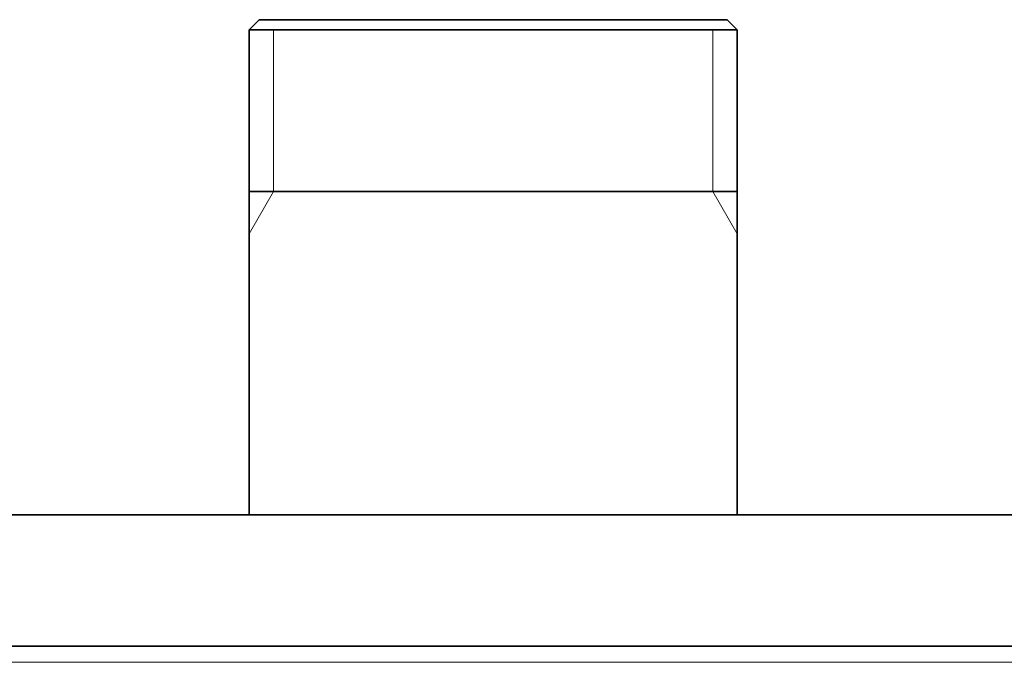
# Model space of a CAD drawing. Extents: x 0 to 420, y 0 to 297.
# Drawn here: x 351 to 357, y 265 to 269 of the extents above; entities that cross this region are included whole.
import ezdxf

# ---------------------------------------------------------------- set-up
doc = ezdxf.new("R2010")
doc.units = 0

msp = doc.modelspace()

# ---------------------------------------------------------------- linework, layer by layer
at = {"color": 7, "lineweight": 35, "ltscale": 0.00221}
for p, q in [((352.5371, 268.9869), (352.4746, 268.9244)), ((355.4308, 268.9869), (355.4933, 268.9244))]:
    msp.add_line(p, q, dxfattribs=at)
at = {"color": 7, "lineweight": 35, "ltscale": 0.036172}
for p, q in [((353.9839, 268.9869), (352.5371, 268.9869)), ((355.4308, 268.9869), (353.9839, 268.9869))]:
    msp.add_line(p, q, dxfattribs=at)
at = {"color": 7, "lineweight": 35, "ltscale": 0.037734}
for p, q in [((353.9839, 268.9244), (352.4746, 268.9244)), ((355.4933, 268.9244), (353.9839, 268.9244))]:
    msp.add_line(p, q, dxfattribs=at)
at = {"color": 7, "lineweight": 35, "ltscale": 0.075}
for p, q in [((352.4746, 265.9244), (352.4746, 268.9244)), ((355.4933, 265.9244), (355.4933, 268.9244))]:
    msp.add_line(p, q, dxfattribs=at)
at = {"color": 7, "lineweight": 13, "ltscale": 0.025}
for p, q in [((352.6255, 268.9244), (352.6255, 267.9244)), ((355.3424, 268.9244), (355.3424, 267.9244))]:
    msp.add_line(p, q, dxfattribs=at)
at = {"color": 7, "lineweight": 35, "ltscale": 0.055825}
msp.add_line((354.7076, 267.9244), (352.4746, 267.9244), dxfattribs=at)
at = {"color": 7, "lineweight": 13, "ltscale": 0.007547}
for p, q in [((352.6255, 267.9244), (352.4746, 267.663)), ((355.3424, 267.9244), (355.4933, 267.663))]:
    msp.add_line(p, q, dxfattribs=at)
at = {"color": 7, "lineweight": 13, "ltscale": 0.050243}
msp.add_line((354.6352, 267.9244), (352.6255, 267.9244), dxfattribs=at)
at = {"color": 7, "lineweight": 35, "ltscale": 0.019643}
msp.add_line((355.4933, 267.9244), (354.7076, 267.9244), dxfattribs=at)
at = {"color": 7, "lineweight": 35, "ltscale": 0.328125}
msp.add_line((347.4214, 265.9244), (360.5464, 265.9244), dxfattribs=at)
at = {"color": 7, "lineweight": 35}
msp.add_line((329.334, 265.1119), (378.6339, 265.1119), dxfattribs=at)
at = {"color": 7, "lineweight": 13}
msp.add_line((329.334, 265.0119), (378.6339, 265.0119), dxfattribs=at)

doc.saveas('drawing.dxf')
